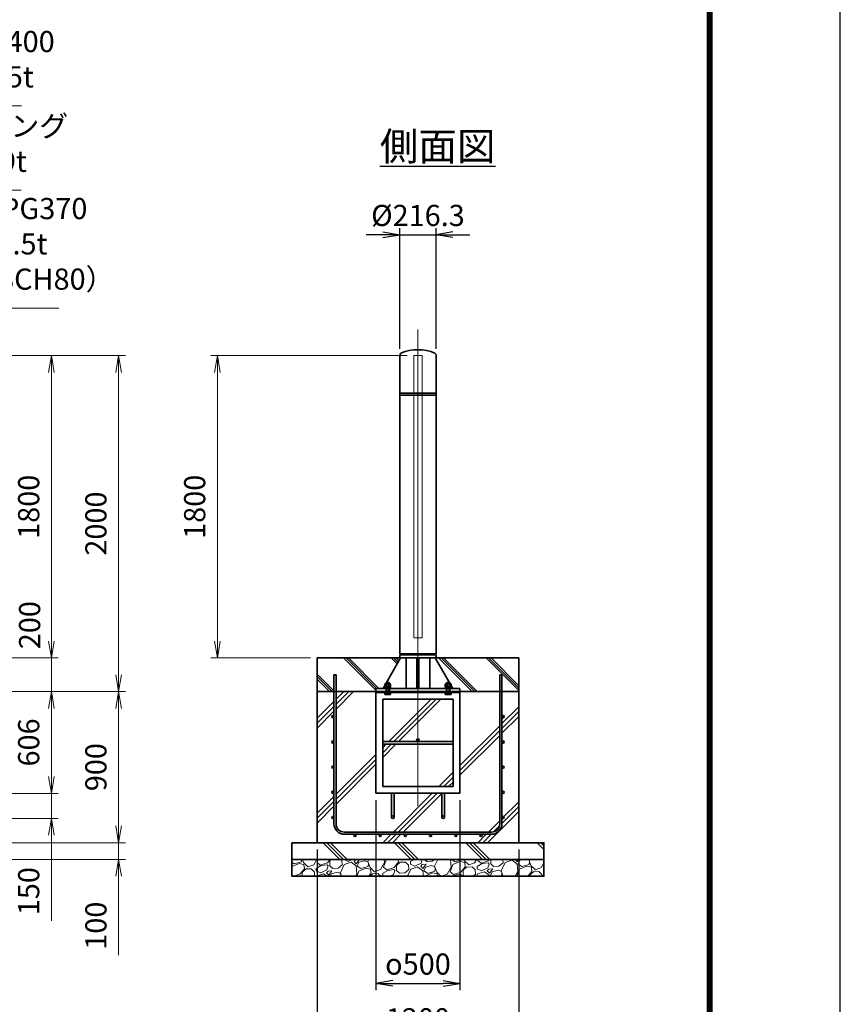
# Model space of a CAD drawing. Units: millimetres. Extents: x 0 to 23760, y 0 to 16800.
# Drawn here: x 18876 to 23760, y 5685 to 11547 of the extents above; entities that cross this region are included whole.
import ezdxf

# ---------------------------------------------------------------- set-up
doc = ezdxf.new("R2010")
doc.units = ezdxf.units.MM
doc.header["$PDMODE"] = 35
doc.linetypes.add('AM_ISO02W050', pattern=[7.5, 6, -1.5])
doc.linetypes.add('AM_ISO08W050', pattern=[18, 12, -1.5, 3, -1.5])
doc.layers.add('D-TTL', color=2, linetype='Continuous')
doc.layers.add('ねじ', color=8, linetype='Continuous')
for name, color, linetype, lineweight in [('ハッチング', 8, 'Continuous', 13), ('外形線', 7, 'Continuous', 35), ('寸法線', 4, 'Continuous', 18), ('文字', 254, 'Continuous', 25), ('細線', 2, 'Continuous', 35), ('軸線', 200, 'AM_ISO08W050', 15), ('隠れ線', 140, 'AM_ISO02W050', 18)]:
    doc.layers.add(name, color=color, linetype=linetype, lineweight=lineweight)
doc.styles.add('ACISOTS', font='simplex.shx', dxfattribs={"width": 0.8, "bigfont": 'bigfont.shx'})
doc.styles.get("Standard").update_dxf_attribs({"font": 'romans.shx', "width": 0.8, "bigfont": 'bigfont.shx'})
doc.dimstyles.new('AM_ISO$0', dxfattribs={"dimtxt": 3.15, "dimasz": 2.5, "dimexe": 1, "dimexo": 1, "dimgap": 1.4, "dimtad": 1, "dimdsep": 46, "dimtxsty": 'ACISOTS', "dimblk": 'OPEN', "dimcen": 0, "dimclrd": 256, "dimclre": 256, "dimclrt": 254, "dimazin": 2, "dimtp": 0.1, "dimtm": 0.1, "dimtfac": 0.71, "dimtix": 1, "dimtmove": 1, "dimatfit": 3, "dimldrblk": 'OPEN', "dimfxl": 1, "dimlwd": -1, "dimlwe": -1, "dimarcsym": 0})
doc.dimstyles.new('ヒガノ', dxfattribs={"dimscale": 0, "dimtxt": 3.15, "dimasz": 2.5, "dimexe": 1, "dimexo": 1, "dimgap": 1.3, "dimtad": 3, "dimdsep": 46, "dimtxsty": 'STANDARD', "dimblk1": 'OPEN', "dimblk2": 'OPEN', "dimsah": 1, "dimcen": 0, "dimdle": 1, "dimclrd": 4, "dimclre": 256, "dimclrt": 254, "dimadec": 0, "dimazin": 0, "dimtfac": 1, "dimtix": 1, "dimtmove": 1, "dimatfit": 1, "dimldrblk": 'OPEN', "dimfxl": 1, "dimtolj": 1, "dimarcsym": 0})
doc.dimstyles.new('ヒガノ$0', dxfattribs={"dimscale": 0, "dimtxt": 3.15, "dimasz": 3, "dimexe": 1.5, "dimexo": 0, "dimgap": 1.3, "dimtad": 3, "dimdsep": 46, "dimtxsty": 'STANDARD', "dimblk": 'OPEN', "dimblk1": 'OPEN', "dimblk2": 'OPEN', "dimsah": 1, "dimcen": 0, "dimdle": 1, "dimclrd": 256, "dimclre": 256, "dimclrt": 256, "dimadec": 0, "dimazin": 0, "dimtfac": 1, "dimtmove": 0, "dimatfit": 1, "dimldrblk": 'OPEN', "dimfxl": 1, "dimtolj": 1, "dimarcsym": 0})
pattern_1 = [(135, (-64901.76, -2918822.78), (-141.421356, -141.421356), []), (135, (-64901.76, -2918808.28), (-141.421356, -141.421356), []), (135, (-64901.76, -2918793.78), (-141.421356, -141.421356), [])]

# ---------------------------------------------------------------- blocks, each defined once
blk = doc.blocks.new('PROFSP002JR0R6')
at = {"layer": '外形線'}
for p, q in [((3, 17), (0, 17)), ((0, 17), (0, -17)), ((3, -17), (3, 17)), ((0, -17), (3, -17))]:
    blk.add_line(p, q, dxfattribs=at)
blk = doc.blocks.new('PROFSP002K2ZD6')
at = {"layer": '外形線'}
for p, q in [((0.2, 16), (0, 11.6)), ((0, 11.6), (0, 0)), ((0, 0.8), (6.2, 1.6)), ((0, -11.6), (0, 0)), ((0, -0.8), (6.2, 0)), ((0.7, 16.5), (0.2, 16)), ((3.1, 16.5), (0.7, 16.5)), ((0.7, 16.5), (0.7, 0.9)), ((5.5, 16.5), (3.1, 16.5)), ((6, 16), (5.5, 16.5)), ((5.5, 16.5), (5.5, 1.5)), ((6.2, 11.6), (6, 16)), ((6.2, 11.6), (6.2, 0)), ((6.2, -11.6), (6.2, 0)), ((0.2, -16), (0, -11.6)), ((0.7, -16.5), (0.2, -16)), ((0.7, -16.5), (0.7, -0.7)), ((3.1, -16.5), (0.7, -16.5)), ((5.5, -16.5), (3.1, -16.5)), ((5.5, -16.5), (5.5, -0.1)), ((6, -16), (5.5, -16.5)), ((6.2, -11.6), (6, -16))]:
    blk.add_line(p, q, dxfattribs=at)
blk = doc.blocks.new('PROFSP002KL356')
at = {"layer": 'ねじ'}
for p, q in [((3.9, 8.8), (0.8, 10)), ((3.9, 8.8), (60, 8.8)), ((3.9, -8.8), (0.8, -10)), ((3.9, -8.8), (60, -8.8))]:
    blk.add_line(p, q, dxfattribs=at)
at = {"layer": '外形線'}
for p, q in [((-12.5, 15), (-11.2, 17.3)), ((-12.5, 0), (-12.5, 15)), ((-12.5, 0), (-12.5, -15)), ((-11.2, 17.3), (-0.8, 17.3)), ((-0.8, 8.7), (-11.2, 8.7)), ((-0.8, 17.3), (-0.8, 0)), ((-0.8, 14.2), (0, 14.2)), ((-0.8, -17.3), (-0.8, 0)), ((0, 14.2), (0, 0)), ((0, -14.2), (0, 0)), ((0.8, 10), (58.8, 10)), ((3.9, 10), (3.9, 0)), ((3.9, -10), (3.9, 0)), ((58.8, 10), (58.8, 0)), ((58.8, 10), (60, 8.8)), ((58.8, -10), (58.8, 0)), ((60, 8.8), (60, 0)), ((60, -8.8), (60, 0)), ((-12.5, -15), (-11.2, -17.3)), ((-0.8, -8.7), (-11.2, -8.7)), ((-11.2, -17.3), (-0.8, -17.3)), ((-0.8, -14.2), (0, -14.2)), ((0.8, -10), (58.8, -10)), ((58.8, -10), (60, -8.8))]:
    blk.add_line(p, q, dxfattribs=at)
for centre, radius, start, end in [((-4.8, 13), 7.67, 145.61587, 214.38413), ((16.2, 0), 28.7, 162.41211, 197.58789), ((0.8, 10.8), 0.8, 180, 270), ((-4.8, -13), 7.67, 145.61587, 214.38413), ((0.8, -10.8), 0.8, 90, 180)]:
    blk.add_arc(centre, radius, start, end, dxfattribs=at)
at = {"layer": '軸線'}
blk.add_line((-15.4, 0), (62.9, 0), dxfattribs=at)
blk = doc.blocks.new('PROFSP002KZWE6')
at = {"layer": '外形線'}
for p, q in [((0.8, 13.8), (0, 13.8)), ((0, 13.8), (0, 0)), ((0, -13.8), (0, 0)), ((9, 17.3), (0.8, 17.3)), ((0.8, 17.3), (0.8, 13.8)), ((0.8, 13.8), (0.8, 0)), ((16.7, 8.7), (0.8, 8.7)), ((16.7, 17.3), (9, 17.3)), ((18, 15), (16.7, 17.3)), ((18, 0), (18, 15)), ((0.8, -13.8), (0, -13.8)), ((0.8, -13.8), (0.8, 0)), ((16.7, -8.7), (0.8, -8.7)), ((0.8, -17.3), (0.8, -13.8)), ((9, -17.3), (0.8, -17.3)), ((16.7, -17.3), (9, -17.3)), ((18, -15), (16.7, -17.3)), ((18, 0), (18, -15))]:
    blk.add_line(p, q, dxfattribs=at)
for centre, radius, start, end in [((10.3, 13), 7.67, 325.61587, 34.38413), ((-10.7, 0), 28.7, 342.41211, 17.58789), ((10.3, -13), 7.67, 325.61587, 34.38413)]:
    blk.add_arc(centre, radius, start, end, dxfattribs=at)
blk = doc.blocks.new('_Open')
at = {"color": 0, "linetype": 'ByBlock', "lineweight": -2}
for p, q in [((-1, 0.167), (0, 0)), ((-1, -0.167), (0, 0)), ((0, 0), (-1, 0))]:
    blk.add_line(p, q, dxfattribs=at)
blk = doc.blocks.new('*D395')
at = {"layer": 'Defpoints', "color": 0}
for p in [(21354.8, 10266.1), (21138.5, 9546.6), (21354.8, 9546.6)]:
    blk.add_point(p, dxfattribs=at)
at = {"layer": '寸法線', "color": 4, "lineweight": -2}
for p, q in [((21038.5, 10266.1), (20938.5, 10266.1)), ((21138.5, 10266.1), (21354.8, 10266.1)), ((21454.8, 10266.1), (21554.8, 10266.1))]:
    blk.add_line(p, q, dxfattribs=at)
at = {"layer": '寸法線', "lineweight": -2}
for p, q in [((21138.5, 9586.6), (21138.5, 10306.1)), ((21354.8, 9586.6), (21354.8, 10306.1))]:
    blk.add_line(p, q, dxfattribs=at)
at = {"layer": '寸法線', "color": 4, "lineweight": -2, "xscale": 100, "yscale": 100, "zscale": 100}
blk.add_blockref('_Open', (21138.5, 10266.1), dxfattribs=at)
at = {"layer": '寸法線', "color": 4, "lineweight": -2, "xscale": 100, "yscale": 100, "zscale": 100, "rotation": 180}
blk.add_blockref('_Open', (21354.8, 10266.1), dxfattribs=at)
at = {"layer": '寸法線', "color": 254, "insert": (21246.6, 10381.1), "char_height": 126, "attachment_point": 5}
blk.add_mtext('\\A1;%%C216.3', dxfattribs=at)
blk = doc.blocks.new('*D396')
at = {"layer": 'Defpoints', "color": 0}
for p in [(20053.1, 9546.6), (21221.6, 9546.6), (20646.6, 7746.6)]:
    blk.add_point(p, dxfattribs=at)
at = {"layer": '寸法線'}
for p, q in [((21181.6, 9546.6), (20013.1, 9546.6)), ((20053.1, 7846.6), (20053.1, 9446.6)), ((20606.6, 7746.6), (20013.1, 7746.6))]:
    blk.add_line(p, q, dxfattribs=at)
at = {"layer": '寸法線', "xscale": 100, "yscale": 100, "zscale": 100}
for p, rotation in [((20053.1, 9546.6), 90), ((20053.1, 7746.6), 270)]:
    blk.add_blockref('_Open', p, dxfattribs=dict(at, rotation=rotation))
at = {"layer": '寸法線', "color": 254, "insert": (19934.1, 8646.6), "char_height": 126, "attachment_point": 5, "rotation": 90, "style": 'ACISOTS'}
blk.add_mtext('1800', dxfattribs=at)
blk = doc.blocks.new('*D405')
at = {"layer": 'Defpoints', "color": 0}
for p in [(17468, 7546.6), (17118, 6940.6), (19065.3, 6940.6)]:
    blk.add_point(p, dxfattribs=at)
at = {"layer": '寸法線'}
for p, q in [((17508, 7546.6), (19105.3, 7546.6)), ((19065.3, 7446.6), (19065.3, 7040.6)), ((17158, 6940.6), (19105.3, 6940.6))]:
    blk.add_line(p, q, dxfattribs=at)
at = {"layer": '寸法線', "xscale": 100, "yscale": 100, "zscale": 100}
for p, rotation in [((19065.3, 7546.6), 90), ((19065.3, 6940.6), 270)]:
    blk.add_blockref('_Open', p, dxfattribs=dict(at, rotation=rotation))
at = {"layer": '寸法線', "color": 254, "insert": (18946.3, 7243.6), "char_height": 126, "attachment_point": 5, "rotation": 90, "style": 'ACISOTS'}
blk.add_mtext('606', dxfattribs=at)
blk = doc.blocks.new('*D406')
at = {"layer": 'Defpoints', "color": 0}
for p in [(17118, 6940.6), (17118, 6790.6), (19065.3, 6790.6)]:
    blk.add_point(p, dxfattribs=at)
at = {"layer": '寸法線'}
for p, q in [((19065.3, 7040.6), (19065.3, 7140.6)), ((17158, 6940.6), (19105.3, 6940.6)), ((19065.3, 6940.6), (19065.3, 6790.6)), ((19065.3, 6940.6), (19065.3, 6790.6)), ((17158, 6790.6), (19105.3, 6790.6)), ((19065.3, 6182.3), (19065.3, 6790.6)), ((19065.3, 6690.6), (19065.3, 6590.6))]:
    blk.add_line(p, q, dxfattribs=at)
at = {"layer": '寸法線', "xscale": 100, "yscale": 100, "zscale": 100}
for p, rotation in [((19065.3, 6940.6), 270), ((19065.3, 6790.6), 90)]:
    blk.add_blockref('_Open', p, dxfattribs=dict(at, rotation=rotation))
at = {"layer": '寸法線', "color": 254, "insert": (18946.3, 6358.3), "char_height": 126, "attachment_point": 5, "rotation": 90, "style": 'ACISOTS'}
blk.add_mtext('150', dxfattribs=at)
blk = doc.blocks.new('*D409')
at = {"layer": 'Defpoints', "color": 0}
for p in [(16738, 9546.6), (19065.3, 9546.6), (17468, 7746.6)]:
    blk.add_point(p, dxfattribs=at)
at = {"layer": '寸法線'}
for p, q in [((16778, 9546.6), (19105.3, 9546.6)), ((19065.3, 7846.6), (19065.3, 9446.6)), ((17508, 7746.6), (19105.3, 7746.6))]:
    blk.add_line(p, q, dxfattribs=at)
at = {"layer": '寸法線', "xscale": 100, "yscale": 100, "zscale": 100}
for p, rotation in [((19065.3, 9546.6), 90), ((19065.3, 7746.6), 270)]:
    blk.add_blockref('_Open', p, dxfattribs=dict(at, rotation=rotation))
at = {"layer": '寸法線', "color": 254, "insert": (18946.3, 8646.6), "char_height": 126, "attachment_point": 5, "rotation": 90, "style": 'ACISOTS'}
blk.add_mtext('1800', dxfattribs=at)
blk = doc.blocks.new('*D410')
at = {"layer": 'Defpoints', "color": 0}
for p in [(17468, 7746.6), (19065.3, 7746.6), (17468, 7546.6)]:
    blk.add_point(p, dxfattribs=at)
at = {"layer": '寸法線'}
for p, q in [((19065.3, 7846.6), (19065.3, 7946.6)), ((17508, 7746.6), (19105.3, 7746.6)), ((19065.3, 7546.6), (19065.3, 7746.6)), ((17508, 7546.6), (19105.3, 7546.6)), ((19065.3, 7446.6), (19065.3, 7346.6))]:
    blk.add_line(p, q, dxfattribs=at)
at = {"layer": '寸法線', "xscale": 100, "yscale": 100, "zscale": 100}
for p, rotation in [((19065.3, 7746.6), 270), ((19065.3, 7546.6), 90)]:
    blk.add_blockref('_Open', p, dxfattribs=dict(at, rotation=rotation))
at = {"layer": '寸法線', "color": 254, "insert": (18951.8, 7941.8), "char_height": 126, "attachment_point": 5, "rotation": 90, "style": 'ACISOTS'}
blk.add_mtext('200', dxfattribs=at)
blk = doc.blocks.new('*D411')
at = {"layer": 'Defpoints', "color": 0}
for p in [(16738, 9546.6), (19465.3, 9546.6), (17468, 7546.6)]:
    blk.add_point(p, dxfattribs=at)
at = {"layer": '寸法線'}
for p, q in [((16778, 9546.6), (19505.3, 9546.6)), ((19465.3, 7646.6), (19465.3, 9446.6)), ((17508, 7546.6), (19505.3, 7546.6))]:
    blk.add_line(p, q, dxfattribs=at)
at = {"layer": '寸法線', "xscale": 100, "yscale": 100, "zscale": 100}
for p, rotation in [((19465.3, 9546.6), 90), ((19465.3, 7546.6), 270)]:
    blk.add_blockref('_Open', p, dxfattribs=dict(at, rotation=rotation))
at = {"layer": '寸法線', "color": 254, "insert": (19346.3, 8546.6), "char_height": 126, "attachment_point": 5, "rotation": 90, "style": 'ACISOTS'}
blk.add_mtext('2000', dxfattribs=at)
blk = doc.blocks.new('*D412')
at = {"layer": 'Defpoints', "color": 0}
for p in [(17468, 7546.6), (19465.3, 7546.6), (17593, 6646.6)]:
    blk.add_point(p, dxfattribs=at)
at = {"layer": '寸法線'}
for p, q in [((17508, 7546.6), (19505.3, 7546.6)), ((19465.3, 6746.6), (19465.3, 7446.6)), ((17633, 6646.6), (19505.3, 6646.6))]:
    blk.add_line(p, q, dxfattribs=at)
at = {"layer": '寸法線', "xscale": 100, "yscale": 100, "zscale": 100}
for p, rotation in [((19465.3, 7546.6), 90), ((19465.3, 6646.6), 270)]:
    blk.add_blockref('_Open', p, dxfattribs=dict(at, rotation=rotation))
at = {"layer": '寸法線', "color": 254, "insert": (19346.3, 7096.6), "char_height": 126, "attachment_point": 5, "rotation": 90, "style": 'ACISOTS'}
blk.add_mtext('900', dxfattribs=at)
blk = doc.blocks.new('*D413')
at = {"layer": 'Defpoints', "color": 0}
for p in [(17593, 6646.6), (19465.3, 6646.6), (17593, 6546.6)]:
    blk.add_point(p, dxfattribs=at)
at = {"layer": '寸法線'}
for p, q in [((19465.3, 6746.6), (19465.3, 6846.6)), ((17633, 6646.6), (19505.3, 6646.6)), ((19465.3, 6546.6), (19465.3, 6646.6)), ((19465.3, 6546.6), (19465.3, 6646.6)), ((17633, 6546.6), (19505.3, 6546.6)), ((19465.3, 5976.6), (19465.3, 6546.6)), ((19465.3, 6446.6), (19465.3, 6346.6))]:
    blk.add_line(p, q, dxfattribs=at)
at = {"layer": '寸法線', "xscale": 100, "yscale": 100, "zscale": 100}
for p, rotation in [((19465.3, 6646.6), 270), ((19465.3, 6546.6), 90)]:
    blk.add_blockref('_Open', p, dxfattribs=dict(at, rotation=rotation))
at = {"layer": '寸法線', "color": 254, "insert": (19346.3, 6152.6), "char_height": 126, "attachment_point": 5, "rotation": 90, "style": 'ACISOTS'}
blk.add_mtext('100', dxfattribs=at)
blk = doc.blocks.new('*S296')
at = {"layer": '寸法線'}
for p, q in [((82895.4, 2679149), (81804.7, 2676465.8)), ((83787.1, 2679149), (82895.4, 2679149))]:
    blk.add_line(p, q, dxfattribs=at)
at = {"layer": '寸法線', "linetype": 'Continuous'}
for p, q in [((81789.3, 2676472.1), (81767.1, 2676373.2)), ((81804.7, 2676465.8), (81767.1, 2676373.2)), ((81767.1, 2676373.2), (81820.2, 2676459.6))]:
    blk.add_line(p, q, dxfattribs=at)
at = {"layer": '寸法線', "color": 254, "insert": (83035.4, 2679219), "char_height": 126, "attachment_point": 7, "style": 'ACISOTS'}
blk.add_mtext('ベースリング\\PSS400 19t', dxfattribs=at)
blk = doc.blocks.new('*S298')
at = {"layer": '寸法線'}
for p, q in [((82689.7, 2679652), (81921.8, 2677950.6)), ((83788.7, 2679652), (82689.7, 2679652))]:
    blk.add_line(p, q, dxfattribs=at)
at = {"layer": '寸法線', "linetype": 'Continuous'}
for p, q in [((81906.6, 2677957.4), (81880.7, 2677859.4)), ((81921.8, 2677950.6), (81880.7, 2677859.4)), ((81880.7, 2677859.4), (81937, 2677943.7))]:
    blk.add_line(p, q, dxfattribs=at)
at = {"layer": '寸法線', "color": 254, "insert": (82829.7, 2679722), "char_height": 126, "attachment_point": 7, "style": 'ACISOTS'}
blk.add_mtext('回転柱 STK400\u3000\\P%%c216.3×4.5t', dxfattribs=at)
blk = doc.blocks.new('*D368')
at = {"layer": 'Defpoints', "color": 0}
for p in [(20996.6, 6940.6), (21496.6, 6940.6), (21496.6, 5809.1)]:
    blk.add_point(p, dxfattribs=at)
at = {"layer": '寸法線', "lineweight": -2}
for p, q in [((20996.6, 6900.6), (20996.6, 5769.1)), ((21496.6, 6900.6), (21496.6, 5769.1))]:
    blk.add_line(p, q, dxfattribs=at)
at = {"layer": '寸法線', "color": 4, "lineweight": -2}
blk.add_line((21096.6, 5809.1), (21396.6, 5809.1), dxfattribs=at)
at = {"layer": '寸法線', "color": 4, "lineweight": -2, "xscale": 100, "yscale": 100, "zscale": 100, "rotation": 180}
blk.add_blockref('_Open', (20996.6, 5809.1), dxfattribs=at)
at = {"layer": '寸法線', "color": 4, "lineweight": -2, "xscale": 100, "yscale": 100, "zscale": 100}
blk.add_blockref('_Open', (21496.6, 5809.1), dxfattribs=at)
at = {"layer": '寸法線', "color": 254, "insert": (21246.6, 5924.1), "char_height": 126, "attachment_point": 5}
blk.add_mtext('\\A1;{\\Famgdt;o}500', dxfattribs=at)
blk = doc.blocks.new('*D369')
at = {"layer": 'Defpoints', "color": 0}
for p in [(20646.6, 6646.6), (21846.6, 6646.6), (21846.6, 5483.3)]:
    blk.add_point(p, dxfattribs=at)
at = {"layer": '寸法線', "lineweight": -2}
for p, q in [((20646.6, 6606.6), (20646.6, 5443.3)), ((21846.6, 6606.6), (21846.6, 5443.3))]:
    blk.add_line(p, q, dxfattribs=at)
at = {"layer": '寸法線', "color": 4, "lineweight": -2}
blk.add_line((20746.6, 5483.3), (21746.6, 5483.3), dxfattribs=at)
at = {"layer": '寸法線', "color": 4, "lineweight": -2, "xscale": 100, "yscale": 100, "zscale": 100, "rotation": 180}
blk.add_blockref('_Open', (20646.6, 5483.3), dxfattribs=at)
at = {"layer": '寸法線', "color": 4, "lineweight": -2, "xscale": 100, "yscale": 100, "zscale": 100}
blk.add_blockref('_Open', (21846.6, 5483.3), dxfattribs=at)
at = {"layer": '寸法線', "color": 254, "insert": (21246.6, 5598.3), "char_height": 126, "attachment_point": 5}
blk.add_mtext('\\A1;1200', dxfattribs=at)
blk = doc.blocks.new('*S302')
at = {"layer": '寸法線'}
for p, q in [((82768, 2678447.5), (81876.4, 2676352.9)), ((84012, 2678447.5), (82768, 2678447.5))]:
    blk.add_line(p, q, dxfattribs=at)
at = {"layer": '寸法線', "linetype": 'Continuous'}
for p, q in [((81861.1, 2676359.4), (81837.3, 2676260.9)), ((81876.4, 2676352.9), (81837.3, 2676260.9)), ((81837.3, 2676260.9), (81891.8, 2676346.4))]:
    blk.add_line(p, q, dxfattribs=at)
at = {"layer": '寸法線', "color": 254, "insert": (82908, 2678517.5), "char_height": 126, "attachment_point": 7, "style": 'ACISOTS'}
blk.add_mtext('固定柱 STPG370\\Pφ139.8×9.5t\\P（125A×SCH80）', dxfattribs=at)

msp = doc.modelspace()

# ---------------------------------------------------------------- hatches: boundary and pattern name
at = {"layer": 'ハッチング', "lineweight": 13}
h = msp.add_hatch(dxfattribs=at)
h.set_pattern_fill('JIS_RC_10', color=256, scale=20, angle=90)
h.set_pattern_definition(pattern_1)
edge = h.paths.add_edge_path()
edge.add_line((20646.618, 7546.625), (20996.618, 7546.625))
edge.add_line((20996.618, 7546.625), (20996.618, 7565.625))
edge.add_line((20996.618, 7565.625), (21038.718, 7565.625))
edge.add_line((21038.718, 7565.625), (21049.297, 7583.906))
edge.add_line((21049.297, 7583.906), (21049.297, 7591.49))
edge.add_line((21049.297, 7591.49), (21049.297, 7583.906))
edge.add_line((21049.297, 7583.906), (21054.437, 7592.787))
edge.add_arc((21053.627, 7585.163), 7.667, 83.9376133, 115.615842)
edge.add_line((21050.312, 7592.077), (21049.297, 7591.49))
edge.add_arc((21053.627, 7585.163), 7.667, 115.615842, 124.3841348, ccw=False)
edge.add_line((21050.312, 7592.077), (21051.618, 7592.83))
edge.add_line((21051.618, 7592.83), (21054.462, 7592.83))
edge.add_line((21054.462, 7592.83), (21056.618, 7596.555))
edge.add_line((21056.618, 7596.555), (21056.618, 7599.375))
edge.add_line((21056.618, 7599.375), (21057.868, 7600.625))
edge.add_line((21057.868, 7600.625), (21058.973, 7600.625))
edge.add_line((21058.973, 7600.625), (21143.468, 7746.625))
edge.add_line((21143.468, 7746.625), (20646.618, 7746.625))
edge.add_line((20646.618, 7746.625), (20646.618, 7546.625))
h = msp.add_hatch(dxfattribs=at)
h.set_pattern_fill('JIS_RC_10', color=256, scale=20, angle=90)
h.set_pattern_definition(pattern_1)
edge = h.paths.add_edge_path()
edge.add_line((21434.262, 7600.625), (21435.368, 7600.625))
edge.add_line((21435.368, 7600.625), (21436.618, 7599.375))
edge.add_line((21436.618, 7599.375), (21436.618, 7596.555))
edge.add_line((21436.618, 7596.555), (21438.773, 7592.83))
edge.add_line((21438.773, 7592.83), (21441.618, 7592.83))
edge.add_line((21441.618, 7592.83), (21442.923, 7592.077))
edge.add_arc((21439.608, 7585.163), 7.667, 55.6158652, 64.384158, ccw=False)
edge.add_line((21443.938, 7591.49), (21442.923, 7592.077))
edge.add_arc((21439.608, 7585.163), 7.667, 64.384158, 96.0623867)
edge.add_line((21438.798, 7592.787), (21443.938, 7583.906))
edge.add_line((21443.938, 7583.906), (21443.938, 7591.49))
edge.add_line((21443.938, 7591.49), (21443.938, 7583.906))
edge.add_line((21443.938, 7583.906), (21454.518, 7565.625))
edge.add_line((21454.518, 7565.625), (21496.618, 7565.625))
edge.add_line((21496.618, 7565.625), (21496.618, 7546.625))
edge.add_line((21496.618, 7546.625), (21846.618, 7546.625))
edge.add_line((21846.618, 7546.625), (21846.618, 7746.625))
edge.add_line((21846.618, 7746.625), (21349.768, 7746.625))
edge.add_line((21349.768, 7746.625), (21434.262, 7600.625))
at = {"layer": 'ハッチング'}
h = msp.add_hatch(dxfattribs=at)
h.set_pattern_fill('JIS_RC_10', color=256, scale=40, style=0)
h.set_pattern_definition([(45, (10253.12, 953.7), (-282.843, 282.843), []), (45, (10282.12, 953.7), (-282.843, 282.843), []), (45, (10311.12, 953.7), (-282.843, 282.843), [])])
h.paths.add_polyline_path([(21733.618, 7546.625), (21496.618, 7546.625), (21496.618, 7540.625), (21496.618, 6940.625), (21404.618, 6940.625), (21404.618, 6861.625), (21404.618, 6811.625, 0.41421356), (21409.618, 6806.625), (21496.618, 6806.625), (21496.618, 6790.625), (21408.618, 6790.625, -0.41421356), (21388.618, 6810.625), (21388.618, 6860.625), (21388.618, 6940.625), (21104.618, 6940.625), (21104.618, 6860.625), (21104.618, 6810.625, -0.41421356), (21084.618, 6790.625), (20996.618, 6790.625), (20996.618, 6806.625), (21083.618, 6806.625, 0.41421356), (21088.618, 6811.625), (21088.618, 6861.625), (21088.618, 6940.625), (20996.618, 6940.625), (20996.618, 7540.625), (20996.618, 7546.625), (20759.618, 7546.625), (20759.618, 6759.625, 0.41421356), (20809.618, 6709.625), (21683.618, 6709.625, 0.41421356), (21733.618, 6759.625)], flags=17)
h.paths.add_polyline_path([(21456.618, 7500.625), (21246.618, 7500.625), (21246.618, 7264.625, -0.41421356), (21254.618, 7256.625, -0.41421356), (21246.618, 7248.625), (21456.618, 7248.625)], flags=16)
h.paths.add_polyline_path([(21246.618, 7500.625), (21036.618, 7500.625), (21036.618, 7248.625), (21246.618, 7248.625, -0.41421356), (21238.618, 7256.625, -0.41421356), (21246.618, 7264.625)], flags=16)
h.paths.add_polyline_path([(21036.618, 7232.625), (21036.618, 6980.625), (21246.618, 6980.625), (21246.618, 7232.625)], flags=16)
h.paths.add_polyline_path([(21456.618, 7232.625), (21246.618, 7232.625), (21246.618, 6980.625), (21456.618, 6980.625)], flags=16)
h.paths.add_polyline_path([(21746.618, 7096.625), (21746.618, 6946.625, -1), (21759.618, 6946.625, -1), (21746.618, 6946.625), (21746.618, 6759.625, -0.41421356), (21683.618, 6696.625), (21621.618, 6696.625, -0.41421356), (21628.118, 6690.125, -1), (21615.118, 6690.125, -0.41421356), (21621.618, 6696.625), (21471.618, 6696.625, -0.41421356), (21478.118, 6690.125, -1), (21465.118, 6690.125, -0.41421356), (21471.618, 6696.625), (21321.618, 6696.625, -0.41421356), (21328.118, 6690.125, -1), (21315.118, 6690.125, -0.41421356), (21321.618, 6696.625), (21171.618, 6696.625, -0.41421356), (21178.118, 6690.125, -1), (21165.118, 6690.125, -0.41421356), (21171.618, 6696.625), (21021.618, 6696.625, -0.41421356), (21028.118, 6690.125, -1), (21015.118, 6690.125, -0.41421356), (21021.618, 6696.625), (20871.618, 6696.625, -0.41421356), (20878.118, 6690.125, -1), (20865.118, 6690.125, -0.41421356), (20871.618, 6696.625), (20809.618, 6696.625, -0.41421356), (20746.618, 6759.625), (20746.618, 6796.625, -1), (20733.618, 6796.625, -1), (20746.618, 6796.625), (20746.618, 6946.625, -1), (20733.618, 6946.625, -1), (20746.618, 6946.625), (20746.618, 7096.625, -1), (20733.618, 7096.625, -1), (20746.618, 7096.625), (20746.618, 7246.625, -1), (20733.618, 7246.625, -1), (20746.618, 7246.625), (20746.618, 7396.625, -1), (20733.618, 7396.625, -1), (20746.618, 7396.625), (20746.618, 7546.625), (20646.618, 7546.625), (20646.618, 6646.625), (21846.618, 6646.625), (21846.618, 7546.625), (21746.618, 7546.625), (21746.618, 7396.625, -1), (21759.618, 7396.625, -1), (21746.618, 7396.625), (21746.618, 7246.625, -1), (21759.618, 7246.625, -1), (21746.618, 7246.625), (21746.618, 7096.625, -1), (21759.618, 7096.625, -1)])
h = msp.add_hatch(dxfattribs=at)
h.set_pattern_fill('JIS_RC_10', color=256, scale=30, angle=90, style=0)
h.set_pattern_definition([(135, (10253.12, 953.7), (-212.132, -212.132), []), (135, (10253.12, 975.44), (-212.132, -212.132), []), (135, (10253.12, 997.2), (-212.132, -212.132), [])])
h.paths.add_polyline_path([(20496.618, 6646.625), (20496.618, 6546.625), (21996.618, 6546.625), (21996.618, 6646.625), (21846.618, 6646.625)])
at = {"layer": 'ハッチング', "lineweight": 13}
h = msp.add_hatch(dxfattribs=at)
h.set_pattern_fill('GRAVEL', color=256, scale=7, angle=22.5)
h.set_pattern_definition([(250.512788, (10139.369, -71579.988), (-701.7562187, -2022.720942), [23.9205, -2368.13385]), (207.469741, (10131.389, -71602.539), (1903.1482516, 980.7591612), [41.04833, -4063.78342]), (155.010447, (10094.969, -71621.473), (2391.1100663, -1126.512446), [28.9437, -2865.4306]), (289.773689, (10047.916, -71689.076), (-1196.5565043, 3353.356732), [37.3803, -3700.65062]), (315.333654, (10060.562, -71724.252), (-1637.8222758, 1630.9837991), [36.65436, -3628.78654]), (19.773689, (10086.631, -71750.019), (-3353.356732, -1196.5565043), [37.3803, -3700.65062]), (60.1942405, (10121.807, -71737.3734), (-1455.04400856, -2527.19229446), [49.43356, -4893.91807]), (94.755328, (10146.3784, -71694.479), (-347.0440475, 4090.1349793), [46.67037, -4620.36796]), (143.929566, (10142.509, -71647.969), (-2198.66073275, 1591.1262371), [37.5069, -3713.1882]), (197.736358, (10112.193, -71625.886), (1874.964704, 584.1864758), [42.81993, -2098.1756]), (244.897438, (10071.408, -71638.9307), (-1222.73711345, -2623.41696102), [55.37545, -5482.17408]), (161.314075, (10211.219, -71623.358), (-1558.1071518, 509.3068855), [18.9003, -1871.1396]), (193.969234, (10193.315, -71617.303), (2271.5373799, 556.0029242), [35.95774, -3559.82473]), (247.5, (10158.42, -71625.98), (68.04111, -164.26578), [25.14465, -226.3025]), (225.69859, (10138.757, -71611.034), (685.246676, 668.737133), [13.5409, -1340.54357]), (314.30141, (10129.3, -71620.725), (-368.389124, 424.756228), [19.1496, -938.3327]), (53.463757, (10142.674, -71634.43), (356.715114, 532.654905), [31.10238, -1005.64087]), (184.06505, (10161.19, -71609.44), (396.572676, -28.183552), [22.4901, -539.76287]), (38.88954, (10034.026, -71660.188), (1438.534466, 1173.2084854), [31.50616, -3119.11787]), (92.846176, (10058.549, -71640.408), (91.3891334, -2079.0880468), [26.43193, -2616.7551]), (315.69859, (10147.582, -71576.586), (-668.737133, 685.246676), [27.0816, -1327.00285]), (6.11046, (10166.964, -71595.501), (-1846.7811516, -187.6138002), [31.50616, -3119.11787]), (1.943955, (10076.211, -71762.033), (-957.411133, -11.6740096), [30.38246, -1488.7414]), (317.27514, (10106.576, -71761.003), (-1569.7811622, 1466.7180175), [25.45705, -2520.25154]), (89.30141, (10217.266, -71740.172), (-11.67401, 957.411133), [27.0816, -1327.00285]), (39.854025, (10217.596, -71713.092), (-1863.2906942, -1541.5976092), [29.8048, -2950.6663]), (91.943955, (10136.776, -71773.512), (11.6740096, -957.411133), [15.19123, -1503.93263]), (123.80993, (10207.41, -71744.254), (-436.430238, 589.02201), [9.06602, -897.53965]), (188.463757, (10202.366, -71736.72), (560.838457, 39.857562), [36.65436, -696.43382]), (208.509006, (10166.11, -71742.116), (1574.6166945, 844.6769237), [33.9687, -3362.89554]), (326.19007, (10148.8, -71649.213), (-300.34801, 260.490447), [25.64267, -615.42435]), (15.657227, (10170.1044, -71663.482), (2928.6005035, 828.16738106), [44.76897, -4432.12063]), (83.445396, (10213.212, -71651.4), (-180.7753236, -1422.0249233), [18.30558, -1812.25746]), (112.5, (10215.3, -71633.21), (-232.3069, 96.22467), [10.668, -167.132]), (142.756437, (10160.784, -71738.549), (1133.3509234, -877.6960091), [24.7007, -2445.37585]), (70.512788, (10141.12, -71723.6), (701.7562187, 2022.720942), [47.841, -2344.21335]), (22.5, (10157.08, -71678.5), (96.22467, 232.3069), [46.228, -131.572]), (347.804846, (10199.789, -71660.809), (2118.945609, -469.4493223), [28.11267, -2783.15217]), (276.554604, (10227.267, -71666.747), (107.898676, -725.104238), [25.88804, -1268.5155]), (230.145975, (10230.222, -71692.466), (-2440.6386942, -2935.43897985), [42.15016, -4172.8725]), (197.926079, (10203.211, -71724.824), (-2203.4962657, -720.2687047), [44.59206, -4414.60925])])
h.paths.add_polyline_path([(20496.618, 6546.625), (21996.618, 6546.625), (21996.618, 6446.625), (20496.618, 6446.625)])

# ---------------------------------------------------------------- linework, layer by layer
at = {"layer": 'D-TTL', "color": 7}
for points in [[(0, 0), (23760, 0), (23760, 16800), (0, 16800)], [(763.714, 16179.429), (22996.286, 16179.429), (22996.286, 622.286), (763.714, 622.286)], [(770.786, 16172.357), (22989.214, 16172.357), (22989.214, 629.357), (770.786, 629.357)], [(777.857, 16165.286), (22982.143, 16165.286), (22982.143, 636.429), (777.857, 636.429)], [(784.929, 16158.214), (22975.071, 16158.214), (22975.071, 643.5), (784.929, 643.5)], [(792, 16151.143), (22968, 16151.143), (22968, 650.571), (792, 650.571)]]:
    msp.add_lwpolyline(points, close=True, dxfattribs=at)
at = {"layer": '外形線'}
for p, q in [((21138.468, 9546.625), (21138.468, 7771.625)), ((21354.768, 7771.625), (21354.768, 9546.625)), ((21143.468, 7746.625), (21038.718, 7565.625)), ((21354.768, 7771.625), (21138.468, 7771.625)), ((21354.768, 7765.625), (21138.468, 7765.625)), ((21138.468, 7765.625), (21138.468, 7746.625)), ((21138.468, 7746.625), (21354.768, 7746.625)), ((21176.718, 7765.625), (21176.718, 7771.625)), ((21176.718, 7746.625), (21176.718, 7565.625)), ((21240.618, 7565.625), (21240.618, 7746.625)), ((21252.618, 7746.625), (21252.618, 7565.625)), ((21316.518, 7771.625), (21316.518, 7765.625)), ((21316.518, 7746.625), (21316.518, 7565.625)), ((21349.768, 7746.625), (21454.518, 7565.625)), ((21354.768, 7746.625), (21354.768, 7765.625)), ((20996.618, 7565.625), (20996.618, 7546.625)), ((20996.618, 7565.625), (21496.618, 7565.625)), ((21496.618, 7546.625), (21496.618, 7565.625)), ((21496.618, 7546.625), (20996.618, 7546.625)), ((20996.618, 7546.625), (20996.618, 7540.625)), ((20996.618, 7540.625), (20996.618, 6940.625)), ((21496.618, 7540.625), (20996.618, 7540.625)), ((21496.618, 7546.625), (21496.618, 7540.625)), ((21496.618, 6940.625), (21496.618, 7540.625)), ((21036.618, 7500.625), (21036.618, 6980.625)), ((21456.618, 7500.625), (21036.618, 7500.625)), ((21456.618, 6980.625), (21456.618, 7500.625)), ((21456.618, 7248.625), (21036.618, 7248.625)), ((21456.618, 7232.625), (21036.618, 7232.625)), ((21036.618, 6980.625), (21456.618, 6980.625)), ((20996.618, 6940.625), (21496.618, 6940.625)), ((21088.618, 6940.625), (21088.618, 6798.625)), ((21104.618, 6798.625), (21104.618, 6940.625)), ((21388.618, 6798.625), (21388.618, 6940.625)), ((21404.618, 6940.625), (21404.618, 6798.625))]:
    msp.add_line(p, q, dxfattribs=at)
for points in [[(20646.618, 7746.625), (21846.618, 7746.625), (21846.618, 7546.625), (20646.618, 7546.625)], [(21846.618, 7546.625), (20646.618, 7546.625), (20646.618, 6646.625), (21846.618, 6646.625)], [(20496.618, 6646.625), (21996.618, 6646.625), (21996.618, 6546.625), (20496.618, 6546.625)], [(20496.618, 6546.625), (21996.618, 6546.625), (21996.618, 6446.625), (20496.618, 6446.625)]]:
    msp.add_lwpolyline(points, close=True, dxfattribs=at)
for centre in [(21246.618, 7256.625), (21096.618, 6798.625), (21396.618, 6798.625)]:
    msp.add_circle(centre, 8, dxfattribs=at)
for centre, radius, start, end in [((21158.468, 9546.625), 20, 131.4096221, 180), ((21246.618, 9314.684), 266.941, 67.6799934, 112.3200066), ((21334.768, 9546.625), 20, 0, 48.5903779)]:
    msp.add_arc(centre, radius, start, end, dxfattribs=at)
at = {"layer": '細線'}
for p, q in [((21354.768, 9323.625), (21138.468, 9323.625)), ((21354.768, 9311.625), (21138.468, 9311.625)), ((20746.618, 6759.625), (20746.618, 7646.625)), ((20746.618, 7646.625), (20759.618, 7646.625)), ((20759.618, 7646.625), (20759.618, 6759.625)), ((21733.618, 6759.625), (21733.618, 7646.625)), ((21733.618, 7646.625), (21746.618, 7646.625)), ((21746.618, 7646.625), (21746.618, 6759.625)), ((20809.618, 6709.625), (21683.618, 6709.625)), ((21683.618, 6696.625), (20809.618, 6696.625))]:
    msp.add_line(p, q, dxfattribs=at)
for centre in [(20740.118, 7396.625), (21753.118, 7396.625), (20740.118, 7246.625), (21753.118, 7246.625), (20740.118, 7096.625), (21753.118, 7096.625), (20740.118, 6946.625), (21753.118, 6946.625), (20740.118, 6796.625), (21753.118, 6796.625), (20871.618, 6690.125), (21021.618, 6690.125), (21171.618, 6690.125), (21321.618, 6690.125), (21471.618, 6690.125), (21621.618, 6690.125)]:
    msp.add_circle(centre, 6.5, dxfattribs=at)
for centre, radius, start, end in [((20809.618, 6759.625), 63, 180, 270), ((20809.618, 6759.625), 50, 180, 270), ((21683.618, 6759.625), 63, 270, 0), ((21683.618, 6759.625), 50, 270, 0)]:
    msp.add_arc(centre, radius, start, end, dxfattribs=at)
at = {"layer": '軸線'}
msp.add_line((21246.618, 9701.199), (21246.618, 6867.155), dxfattribs=at)
at = {"layer": '隠れ線'}
msp.add_lwpolyline([(21271.618, 9546.625), (21221.618, 9546.625), (21221.618, 7866.625), (21271.618, 7866.625)], close=True, dxfattribs=at)

# ---------------------------------------------------------------- block references
at = {"rotation": 90}
for name, p, zscale in [('PROFSP002KL356', (21066.618, 7540.625), 0.6000000000000001), ('PROFSP002KZWE6', (21066.618, 7574.83), 0.7000000000000001), ('PROFSP002JR0R6', (21066.618, 7565.625), 0.7000000000000001), ('PROFSP002K2ZD6', (21066.618, 7568.625), 0.7000000000000001), ('PROFSP002KL356', (21426.618, 7540.625), 0.6000000000000001), ('PROFSP002KZWE6', (21426.618, 7574.83), 0.7000000000000001), ('PROFSP002JR0R6', (21426.618, 7565.625), 0.7000000000000001), ('PROFSP002K2ZD6', (21426.618, 7568.625), 0.7000000000000001)]:
    msp.add_blockref(name, p, dxfattribs=dict(at, zscale=zscale))
at = {"layer": '寸法線'}
for name in ['*S298', '*S296', '*S302']:
    msp.add_blockref(name, (-64901.763, -2668617.734), dxfattribs=at)

# ---------------------------------------------------------------- texts
at = {"layer": '文字', "color": 254, "lineweight": 25, "insert": (21020.018, 10876.73), "char_height": 168, "width": 1706.41029, "attachment_point": 1}
msp.add_mtext('{\\L側面図}', dxfattribs=at)

# ---------------------------------------------------------------- dimensions: what is measured, and where the dimension line sits
at = {"layer": '寸法線'}
for base, p1, p2, text, dimstyle, override, picture, middle in [((21354.768, 10266.11), (21138.468, 9546.625), (21354.768, 9546.625), '%%C<>', 'ヒガノ$0', {"dimscale": 40, "dimasz": 2.5, "dimexe": 1, "dimexo": 1, "dimclrd": 4, "dimclrt": 254, "dimtix": 1, "dimtmove": 1}, '*D395', (21246.618, 10381.11)), ((21496.618, 5809.124), (20996.618, 6940.625), (21496.618, 6940.625), '{\\Famgdt;o}<>', 'ヒガノ', {"dimscale": 40, "dimpost": '<>'}, '*D368', (21246.618, 5924.124))]:
    dim = msp.add_linear_dim(base=base, p1=p1, p2=p2, text=text, dimstyle=dimstyle, override=override, dxfattribs=at)
    dim.commit()
    dim.dimension.update_dxf_attribs({"geometry": picture, "text_midpoint": middle})
for base, p1, p2, picture, middle in [((19065.267, 9546.625), (17468.039, 7746.625), (16738.039, 9546.625), '*D409', (18946.267, 8646.625)), ((19465.267, 9546.625), (17468.039, 7546.625), (16738.039, 9546.625), '*D411', (19346.267, 8546.625)), ((20053.129, 9546.625), (20646.618, 7746.625), (21221.618, 9546.625), '*D396', (19934.129, 8646.625)), ((19065.267, 6940.625), (17468.039, 7546.625), (17118.039, 6940.625), '*D405', (18946.267, 7243.625)), ((19465.267, 7546.625), (17593.039, 6646.625), (17468.039, 7546.625), '*D412', (19346.267, 7096.625))]:
    dim = msp.add_linear_dim(base=base, p1=p1, p2=p2, angle=90, dimstyle='AM_ISO$0', override={"dimscale": 40}, dxfattribs=at)
    dim.commit()
    dim.dimension.update_dxf_attribs({"geometry": picture, "text_midpoint": middle})
for base, p1, p2, override, picture, middle in [((19065.267, 7746.625), (17468.039, 7546.625), (17468.039, 7746.625), {"dimscale": 40, "dimtmove": 2}, '*D410', (18951.763, 7941.831)), ((19065.267, 6790.625), (17118.039, 6940.625), (17118.039, 6790.625), {"dimscale": 40}, '*D406', (18931.841, 6358.335)), ((19465.267, 6646.625), (17593.039, 6546.625), (17593.039, 6646.625), {"dimscale": 40}, '*D413', (19354.871, 6152.629))]:
    dim = msp.add_linear_dim(base=base, p1=p1, p2=p2, angle=90, dimstyle='AM_ISO$0', override=override, dxfattribs=at)
    dim.commit()
    dim.dimension.update_dxf_attribs({"geometry": picture, "text_midpoint": middle, "dimtype": 160})
dim = msp.add_linear_dim(base=(21846.618, 5483.306), p1=(20646.618, 6646.625), p2=(21846.618, 6646.625), dimstyle='ヒガノ', override={"dimscale": 40}, dxfattribs=at)
dim.commit()
dim.dimension.update_dxf_attribs({"geometry": '*D369', "text_midpoint": (21246.618, 5598.306)})

doc.saveas('drawing.dxf')
